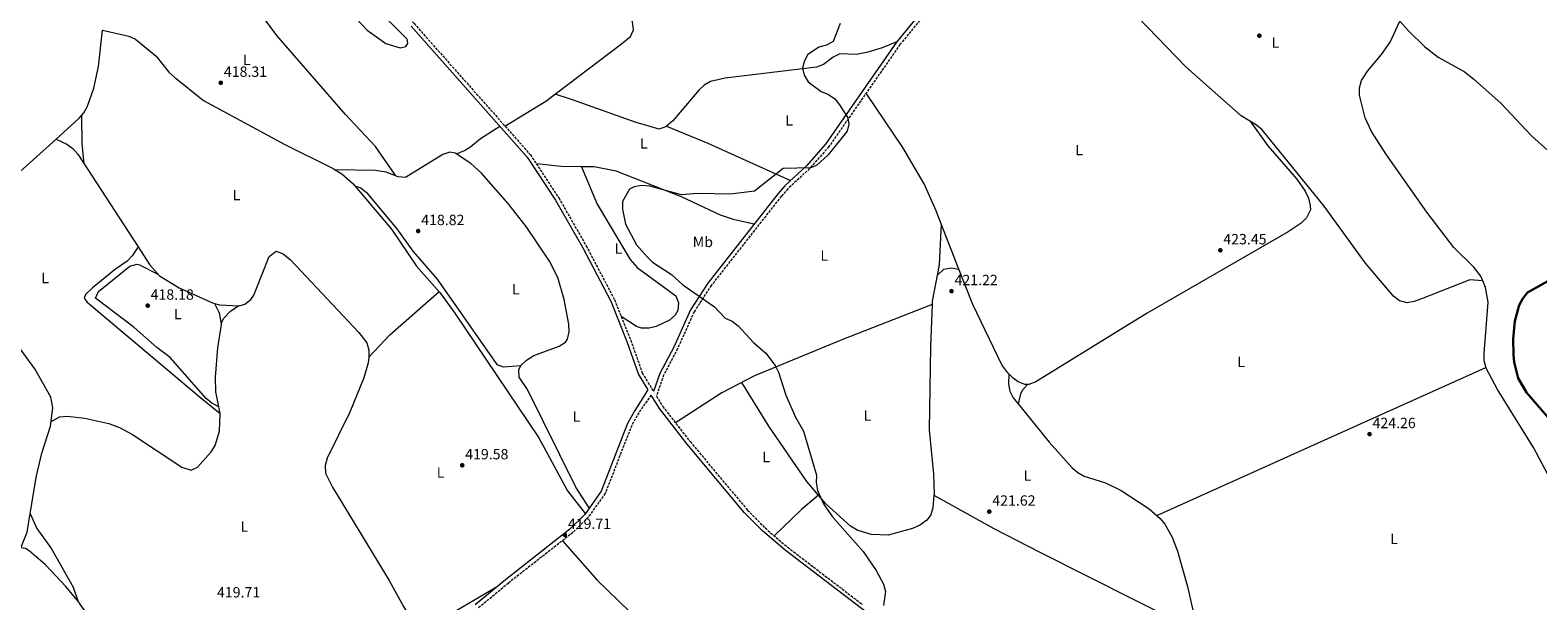
# Model space of a CAD drawing. Units: metres. Extents: x 618505 to 621980, y 4680856 to 4683227.
# Drawn here: x 619788 to 620805, y 4682072 to 4682457 of the extents above; entities that cross this region are included whole.
import ezdxf
from ezdxf.enums import TextEntityAlignment as Align

# ---------------------------------------------------------------- set-up
doc = ezdxf.new("R2010")
doc.units = ezdxf.units.M
doc.header["$MEASUREMENT"] = 0
doc.linetypes.add('DGN Style 3', pattern=[2.435890702152634, 1.739921930109024, -0.6959687720436097])
for name, color, linetype, lineweight in [('Camino', 7, 'DGN Style 3', 0), ('Cota de punto acotado terreno', 7, 'Continuous', 0), ('Curva de nivel directora', 30, 'Continuous', 30), ('Curva de nivel intermedia', 30, 'Continuous', 0), ('Etiqueta de uso rústico', 92, 'Continuous', 0), ('Línea de cambio de uso (parcela vista)', 92, 'Continuous', 0), ('Margen derecho', 7, 'Continuous', 0), ('Punto acotado terreno (símbolo)', 7, 'Continuous', 0)]:
    doc.layers.add(name, color=color, linetype=linetype, lineweight=lineweight)
doc.styles.add('Style-Arial', font='arial.ttf')

# ---------------------------------------------------------------- blocks, each defined once
blk = doc.blocks.new('5PATER')
at = {"layer": 'Punto acotado terreno (símbolo)', "linetype": 'Continuous', "lineweight": 0}
h = blk.add_hatch(color=51, dxfattribs=at)
edge = h.paths.add_edge_path()
edge.add_ellipse((0, 0), major_axis=(-0.1095731443231308, -0.1110710700762829), ratio=0.9994222409660317, start_angle=0, end_angle=360)

msp = doc.modelspace()

# ---------------------------------------------------------------- linework, layer by layer
at = {"layer": 'Camino', "color": 7, "linetype": 'DGN Style 3', "lineweight": 0}
for points in [[(619729.1399999993, 4682858.02, 409.25), (619740.5900000001, 4682850.219999999, 409.1300000000048), (619749.3799999988, 4682845.460000002, 409.1300000000048), (619755.9999999994, 4682839.210000004, 409.2200000000013), (619791.7499999988, 4682786.070000002, 411.2400000000052), (619812.659999999, 4682758.02, 411.9799999999959), (619850.1099999994, 4682701.699999999, 412.550000000003), (619881.0599999977, 4682659.710000002, 412.8999999999942), (619900.829999998, 4682634.710000001, 413.6300000000048), (619922.9600000007, 4682608.230000001, 414.070000000007), (619975.4299999994, 4682549.340000001, 414.5299999999988), (619994.7100000001, 4682522.830000004, 415.3399999999965), (620019.2899999982, 4682491.410000001, 415.5500000000029), (620046.9200000016, 4682461.63, 415.8500000000058), (620125.3899999999, 4682373.100000001, 417.2100000000065), (620144.5900000001, 4682343.899999999, 417.2799999999988), (620163.1299999986, 4682311.590000001, 417.3600000000007), (620182.1099999998, 4682275.280000003, 417.820000000007), (620193.1099999992, 4682248.030000002, 418.1999999999972), (620200.8599999985, 4682225.860000002, 418.0399999999937), (620208.5799999988, 4682213.25, 417.8500000000059)], [(620445.1000000011, 4682533.570000002, 419.9799999999959), (620374.7399999977, 4682447.36, 420.6399999999995), (620326.7600000018, 4682378.52, 420.0000000000001), (620313.7799999998, 4682363.7, 419.9799999999959), (620299.1000000014, 4682350.11, 419.6699999999984), (620294.6800000002, 4682345.040000001, 419.6499999999943), (620247.3799999993, 4682284.88, 419.479999999996), (620235.8500000002, 4682267.010000003, 419.3300000000017), (620224.6499999977, 4682242.07, 418.8500000000059), (620215.2899999989, 4682224.320000002, 419.0599999999977), (620210.480000001, 4682210.13, 417.6199999999955), (620214.6600000008, 4682203.300000001, 418.0399999999937), (620233.1599999992, 4682179.460000001, 418.0800000000019), (620271.9299999983, 4682133.250000001, 418.4199999999982), (620283.7899999982, 4682121.210000002, 418.5200000000042), (620299.0299999999, 4682108.230000002, 418.6100000000006), (620349.4299999988, 4682069.600000001, 418.6600000000035)], [(620206.8799999978, 4682210.899999999, 419.2500000000001), (620198.5599999984, 4682198.989999999, 418.6300000000047), (620193.7999999998, 4682190.440000002, 418.6300000000047), (620175.8500000013, 4682144.510000002, 419.1399999999994), (620164.359999998, 4682128.420000004, 419.3099999999977), (620154.1000000008, 4682118.219999999, 419.3500000000058), (620110.5700000006, 4682083.970000001, 419.8500000000059), (620090.2399999973, 4682067.070000002, 420.3800000000046)]]:
    msp.add_polyline3d(points, dxfattribs=at)
at = {"layer": 'Curva de nivel directora', "color": 30, "linetype": 'Continuous', "lineweight": 30, "elevation": 425, "flags": 128}
msp.add_lwpolyline([(620811.8499999996, 4682196.000000001), (620797.4699999986, 4682212.640000002), (620791.8799999984, 4682222.300000003), (620788.9799999993, 4682233.070000002), (620788.53, 4682238.09), (620788.4599999986, 4682248.850000001), (620789.5299999992, 4682260.720000001), (620792.4699999985, 4682271.670000001), (620794.8899999993, 4682276.140000002), (620797.9800000006, 4682280.100000001), (620813.8099999999, 4682288.859999999)], dxfattribs=at)
at = {"layer": 'Curva de nivel intermedia', "color": 30, "linetype": 'Continuous', "lineweight": 0, "flags": 128}
for points, elevation in [([(620003.8699999999, 4682469.27), (620015.3800000009, 4682457.079999999), (620027.850000001, 4682448.069999999), (620037.6800000013, 4682445.269999999), (620041.4299999997, 4682446.070000002), (620042.790000001, 4682448.189999999), (620042.3799999997, 4682451.09), (620028.3700000017, 4682465.060000001)], 415), ([(620334.3600000015, 4682461.609999999), (620329.6100000016, 4682449.390000001), (620325.2599999999, 4682446.92), (620319.9199999999, 4682445.710000001), (620312.3600000005, 4682440.480000001), (620310.0600000005, 4682435.850000001), (620309.03, 4682431.569999999), (620310.0200000004, 4682426.720000001), (620312.8000000009, 4682422.310000001), (620321.48, 4682415.82), (620326.6200000009, 4682413.75), (620330.7200000002, 4682410.829999999), (620334.0100000005, 4682406.66), (620339.5700000017, 4682397.980000001), (620340.3300000015, 4682393.720000001), (620339.1600000004, 4682388.859999999), (620326.2099999997, 4682372.890000001), (620318.3799999999, 4682365.91), (620314.380000001, 4682364.130000002), (620295.8400000003, 4682363.699999998), (620276.7000000004, 4682348.439999999), (620260.5100000009, 4682346.42), (620238.0600000009, 4682346.869999999), (620227.37, 4682346.069999998), (620206.1100000012, 4682351.949999999), (620200.350000001, 4682352.350000001), (620195.4300000014, 4682351.399999999), (620192.2100000005, 4682349.849999999), (620187.6100000006, 4682341.539999999), (620187.6300000007, 4682336.27), (620189.5000000015, 4682326.119999997), (620196.9800000006, 4682312.26), (620204.0999999995, 4682304.139999999), (620207.800000001, 4682300.509999999), (620220.6500000011, 4682292.17), (620228.2400000016, 4682285.369999998), (620249.7199999995, 4682270.350000001), (620256.9000000012, 4682262.84), (620261.480000001, 4682260.84), (620265.7000000011, 4682257.660000001), (620276.0000000009, 4682246.409999999), (620284.3, 4682239.149999999), (620290.4900000015, 4682230.850000001), (620292.8800000009, 4682226.46), (620297.7200000001, 4682210.82), (620304.3600000008, 4682196.01), (620309.7200000007, 4682186.58), (620318.5000000005, 4682156.91), (620318.3200000017, 4682151.91), (620319.1599999999, 4682146.55), (620323.4, 4682136.960000001), (620329.1500000012, 4682128.7), (620349.8500000011, 4682105.34), (620358.5800000018, 4682092.630000001), (620363.5199999993, 4682083.41), (620364.8700000016, 4682078.390000001), (620363.6700000013, 4682068.980000001)], 420.0000000000001)]:
    msp.add_lwpolyline(points, dxfattribs=dict(at, elevation=elevation))
at = {"layer": 'Línea de cambio de uso (parcela vista)', "color": 92, "linetype": 'Continuous', "lineweight": 0, "extrusion": (-0.1048609830277806, 0.1127699838094984, 0.988072418899573), "elevation": 463452.0016281817, "flags": 128}
msp.add_lwpolyline([(-3642412.471212687, -2971013.14910524), (-3642433.392253584, -2971012.80817383), (-3642435.915050608, -2971013.071827454)], dxfattribs=at)
at = {"layer": 'Línea de cambio de uso (parcela vista)', "color": 92, "linetype": 'Continuous', "lineweight": 0, "extrusion": (-7.830530293844418e-05, 0.008848517304095674, 0.9999608480384614), "elevation": 41801.82176232154, "flags": 128}
msp.add_lwpolyline([(619822.6808387247, 4682212.979323704), (619822.6809387323, 4682212.968023259)], dxfattribs=at)
at = {"layer": 'Línea de cambio de uso (parcela vista)', "color": 92, "linetype": 'Continuous', "lineweight": 0, "extrusion": (0.02598240968447312, 0.007072280745835911, 0.9996373828704289), "elevation": 49637.65869619002, "flags": 128}
msp.add_lwpolyline([(4355229.849579628, -1827171.279930724), (4355211.296059968, -1827166.455907726), (4355198.201355445, -1827164.227721584)], dxfattribs=at)
at = {"layer": 'Línea de cambio de uso (parcela vista)', "color": 92, "linetype": 'Continuous', "lineweight": 0, "flags": 128}
for points, elevation in [([(620217.3499999996, 4682392.369999999), (620217.3541000001, 4682392.3683)], 419.5), ([(619860.79, 4682310.869999999), (619860.7884000001, 4682310.867500001)], 418.2700000000041), ([(619912.2699999996, 4682272.789999999), (619912.2710999995, 4682272.787799999)], 418.4900000000052), ([(619917.0777000004, 4682258.5065), (619917.3700000001, 4682260.33), (619918.5499999998, 4682262.850000001), (619923.4400000004, 4682267.66), (619927.7699999996, 4682270.75), (619929.0444, 4682271.1503)], 419.0800000000018), ([(619915.2362000003, 4682203.0219), (619913.1699999999, 4682213.02), (619912.9500000002, 4682223.02), (619914.5700000003, 4682242.859999999), (619917.0777000004, 4682258.5065)], 419.0800000000019), ([(620448.1698000003, 4682225.154899999), (620447.9500000002, 4682218.220000001), (620448.7599999999, 4682213.449999999), (620451.0800000001, 4682209.050000001), (620454.4314000001, 4682204.916099999)], 421.7599999999948), ([(620448.1699999999, 4682225.16), (620448.1698000003, 4682225.154899999)], 421.7599999999948), ([(619916.1763000004, 4682198.472999999), (619915.2362000003, 4682203.0219)], 419.0800000000018), ([(619915.2400000002, 4682203.02), (619915.2362000003, 4682203.0219)], 419.0800000000018)]:
    msp.add_lwpolyline(points, dxfattribs=dict(at, elevation=elevation))
at = {"layer": 'Línea de cambio de uso (parcela vista)', "color": 92, "linetype": 'Continuous', "lineweight": 0, "extrusion": (-0.05101364500685839, -0.109034070529563, 0.9927281498410673), "elevation": -541763.3982026017, "flags": 128}
msp.add_lwpolyline([(-1422530.110827879, 4471282.650110271), (-1422500.145366985, 4471283.896186957), (-1422438.87065109, 4471284.726904747)], dxfattribs=at)
at = {"layer": 'Línea de cambio de uso (parcela vista)', "color": 92, "linetype": 'Continuous', "lineweight": 0, "extrusion": (-0.04615168231041981, -0.212365197234425, 0.9760999155944549), "elevation": -1022584.530365428, "flags": 128}
msp.add_lwpolyline([(-388357.194853452, 4594849.273583507), (-388370.5180053602, 4594846.467151879), (-388387.279250623, 4594844.58055249)], dxfattribs=at)
at = {"layer": 'Línea de cambio de uso (parcela vista)', "color": 92, "linetype": 'Continuous', "lineweight": 0, "extrusion": (-0.01378361059785453, 0.03445900940604155, 0.9993110570536289), "elevation": 153219.5793395546, "flags": 128}
msp.add_lwpolyline([(-2314791.360683077, -4114292.772600607), (-2314791.360683077, -4114292.769906169)], dxfattribs=at)
at = {"layer": 'Línea de cambio de uso (parcela vista)', "color": 92, "linetype": 'Continuous', "lineweight": 0, "extrusion": (-5.315392592303524e-05, 0.0001360429930181385, 0.999999989333482), "elevation": 1025.622269997713, "flags": 128}
msp.add_lwpolyline([(620414.560933584, 4682295.763600528), (620402.6011333455, 4682326.373700812)], dxfattribs=at)
at = {"layer": 'Línea de cambio de uso (parcela vista)', "color": 92, "linetype": 'Continuous', "lineweight": 0, "extrusion": (0.1815069520092009, -0.2049395551968017, 0.9617977984420981), "elevation": -846635.6208274971, "flags": 128}
msp.add_lwpolyline([(3568532.254218914, 2975994.888300505), (3568552.916605402, 2975996.78740342), (3568596.994340356, 2975996.531705778)], dxfattribs=at)
at = {"layer": 'Línea de cambio de uso (parcela vista)', "color": 92, "linetype": 'Continuous', "lineweight": 0, "extrusion": (0.04134367298150271, -0.003445292117570552, 0.999139044711307), "elevation": 9956.384093685643, "flags": 128}
msp.add_lwpolyline([(4717666.113916216, -229567.0251121352), (4717666.113916216, -229567.0227017405)], dxfattribs=at)
at = {"layer": 'Línea de cambio de uso (parcela vista)', "color": 92, "linetype": 'Continuous', "lineweight": 0, "extrusion": (-0.04901370676197801, -0.1472024309895895, 0.9878912393883277), "elevation": -719212.7110090117, "flags": 128}
msp.add_lwpolyline([(-891039.2659412647, 4582221.291168933), (-891035.7543303902, 4582221.474219966), (-891022.8343364296, 4582225.082387858)], dxfattribs=at)
at = {"layer": 'Línea de cambio de uso (parcela vista)', "color": 92, "linetype": 'Continuous', "lineweight": 0, "extrusion": (-0.03558945776717985, 0.001906578159608014, 0.9993646759094297), "elevation": -12717.00908329009, "flags": 128}
msp.add_lwpolyline([(-4708729.689508107, 368345.3671150234), (-4708729.689508108, 368345.3727266185)], dxfattribs=at)
at = {"layer": 'Línea de cambio de uso (parcela vista)', "color": 92, "linetype": 'Continuous', "lineweight": 0, "extrusion": (-0.1176986964802489, 0.3326267785065831, 0.9356850127404964), "elevation": 1484873.255623363, "flags": 128}
msp.add_lwpolyline([(-2146311.000432264, -3936539.417394358), (-2146311.000432265, -3936539.410025505)], dxfattribs=at)
at = {"layer": 'Línea de cambio de uso (parcela vista)', "color": 92, "linetype": 'Continuous', "lineweight": 0, "extrusion": (-0.0155884634105367, -0.01662769641889342, 0.9997402260188891), "elevation": -87101.44964495183, "flags": 128}
msp.add_lwpolyline([(-2750048.919495742, 3838932.6828181), (-2750048.919495742, 3838932.687205582)], dxfattribs=at)
at = {"layer": 'Línea de cambio de uso (parcela vista)', "color": 92, "linetype": 'Continuous', "lineweight": 0, "extrusion": (-0.4021985504300981, 0.8856166385605201, 0.2322057181395266), "elevation": 3897086.196411108, "flags": 128}
msp.add_lwpolyline([(-2501076.120109347, -929921.7719657064), (-2501199.796778277, -929920.9186415387), (-2501319.544052643, -929919.0474969784)], dxfattribs=at)
at = {"layer": 'Línea de cambio de uso (parcela vista)', "color": 92, "linetype": 'Continuous', "lineweight": 0, "extrusion": (0.003573709126912002, 0.01557115500551091, 0.9998723757234574), "elevation": 75546.36825368338, "flags": 128}
msp.add_lwpolyline([(620448.9609616027, 4681596.15823083), (620448.9595612539, 4681596.152130091)], dxfattribs=at)
at = {"layer": 'Línea de cambio de uso (parcela vista)', "color": 92, "linetype": 'Continuous', "lineweight": 0, "extrusion": (-0.0325847905842149, 0.0264200918025714, 0.9991197176373443), "elevation": 103922.9856014604, "flags": 128}
msp.add_lwpolyline([(-4027349.398586767, -2465144.137083327), (-4027349.398586767, -2465144.132315729)], dxfattribs=at)
at = {"layer": 'Línea de cambio de uso (parcela vista)', "color": 92, "linetype": 'Continuous', "lineweight": 0, "extrusion": (-0.3764675482772012, 0.3498597726732628, 0.8578288433942789), "elevation": 1404924.088882974, "flags": 128}
msp.add_lwpolyline([(-3852039.929012013, -2344192.993163179), (-3852025.062031407, -2344194.997305808), (-3851999.522020402, -2344196.690125311)], dxfattribs=at)
at = {"layer": 'Línea de cambio de uso (parcela vista)', "color": 92, "linetype": 'Continuous', "lineweight": 0, "extrusion": (0.0129088716940854, -0.007220217188219796, 0.9998906087644491), "elevation": -25376.55426751785, "flags": 128}
msp.add_lwpolyline([(620340.5598045505, 4682082.239427285), (620340.565705349, 4682082.236127201)], dxfattribs=at)
at = {"layer": 'Línea de cambio de uso (parcela vista)', "color": 92, "linetype": 'Continuous', "lineweight": 0, "extrusion": (-0.04259494485653539, 0.00711508398721794, 0.9990670879638283), "elevation": 7332.61001937151, "flags": 128}
msp.add_lwpolyline([(-4720236.323738721, -159934.5051784314), (-4720247.481599676, -159932.1918811068), (-4720260.225760696, -159932.1918811068)], dxfattribs=at)
at = {"layer": 'Línea de cambio de uso (parcela vista)', "color": 92, "linetype": 'Continuous', "lineweight": 0, "extrusion": (-0.07330442818647992, -0.07614007498320927, 0.9943988886708414), "elevation": -401538.849650605, "flags": 128}
msp.add_lwpolyline([(-2800598.622708979, 3781821.687477203), (-2800563.325205029, 3781818.65981887), (-2800502.185227605, 3781818.638480459), (-2800471.47225822, 3781819.657053833)], dxfattribs=at)
at = {"layer": 'Línea de cambio de uso (parcela vista)', "color": 92, "linetype": 'Continuous', "lineweight": 0, "extrusion": (0.008912144491504384, -0.02783519024262445, 0.999572796681022), "elevation": -124383.6293018904, "flags": 128}
msp.add_lwpolyline([(2017993.083414973, 4268279.34842917), (2017993.083414973, 4268279.324478806)], dxfattribs=at)
at = {"layer": 'Línea de cambio de uso (parcela vista)', "color": 92, "linetype": 'Continuous', "lineweight": 0}
for points in [[(620767.9875999996, 4682287.9702, 423.7700999999943), (620759.0899999999, 4682288.74, 424.2599999999948), (620726.4600000001, 4682275.890000001, 424.4199999999983), (620721.6500000004, 4682274.140000001, 424.4199999999983), (620716.79, 4682273.24, 424.4199999999983), (620711.8300000001, 4682274.529999999, 424.2899999999936), (620707.5899999999, 4682277.67, 424.0500000000029), (620688.8499999996, 4682299.859999999, 423.8500000000058), (620661.0099999999, 4682338.460000001, 422.9600000000065), (620619.0099999999, 4682389.869999999, 422.3099999999977), (620615.2000000002, 4682393.039999999, 422.3699999999953), (620604.9299999997, 4682399.24, 422.4700000000012), (620567.5499999998, 4682432.460000001, 421.8099999999977), (620457.8099999996, 4682546.189999999, 419.9799999999959)], [(620108.25, 4682392.430000001, 416.9199999999983), (620135.9000000004, 4682409.17, 419.320000000007), (620186.9600000001, 4682447.84, 419.5599999999977), (620192.8600000005, 4682452.83, 419.5599999999977), (620194.8799999999, 4682457.350000001, 419.5599999999977), (620194.4100000003, 4682462.77, 419.5599999999977), (620190.7400000002, 4682474.699999999, 419.6399999999995), (620186.7599999999, 4682483.949999999, 419.7599999999948), (620178.1900000004, 4682498.220000001, 419.7599999999948), (620173.9398999996, 4682503.729900001, 419.880799999999)], [(620034.5700000003, 4682358.850000001, 418.8600000000006), (620021.0199999996, 4682378.529999999, 418.5399999999936), (620000.6100000005, 4682400.279999999, 418.4499999999971), (619954.4199999999, 4682453.57, 418.3500000000058), (619940.1599000003, 4682472.539899999, 418.1098999999958)], [(620767.9875999996, 4682287.9702, 423.7765999999974), (620766.6699999999, 4682291.15, 423.7599999999948), (620761.9100000003, 4682297.25, 423.7599999999948), (620748.4500000002, 4682310.57, 423.2700000000041), (620730.1900000004, 4682334.350000001, 422.9199999999983), (620702.4600000001, 4682373.59, 422.7799999999989), (620692.9199999999, 4682388.680000001, 422.7799999999989), (620688.4900000002, 4682397.92, 422.6900000000023), (620684.7699999996, 4682413.230000001, 422.6199999999953), (620684.7599999999, 4682418.180000001, 422.6900000000023), (620686.1299999999, 4682423.119999999, 422.7599999999948), (620690.0499999998, 4682429.380000001, 422.8500000000058), (620699.6299999999, 4682440.76, 423.0399999999936), (620705.3899999997, 4682449.09, 423.1300000000047), (620711.9480999997, 4682463.2158, 422.0002999999998)], [(620711.9480999997, 4682463.2158, 422.0038000000059), (620717.8499999996, 4682456.680000001, 422.0599999999977), (620728.5800000001, 4682446.189999999, 422.1699999999983), (620737.8099999996, 4682438.9, 422.2400000000052), (620755.3200000003, 4682429.140000001, 422.2100000000065), (620761.9600000001, 4682424, 422.25), (620780.25, 4682407.600000001, 422.3800000000047), (620800.8300000001, 4682385.76, 422.5200000000041), (620811.7300000006, 4682375.91, 422.6000000000058), (620874.6107000001, 4682324.181100001, 422.6926999999997)], [(619822.6501000002, 4682399.548699999, 418.0794000000024), (619824.2699999996, 4682401.4, 418.0399999999936), (619826.7599999999, 4682405.800000001, 417.9499999999971), (619830.8799999999, 4682417.99, 417.8899999999995), (619834.0300000003, 4682432.619999999, 417.9400000000023), (619836.7193999998, 4682457.130100001, 417.6509999999981)], [(619836.7193999998, 4682457.130100001, 417.6499999999942), (619854.5, 4682453.060000001, 417.6499999999942), (619858.9600000001, 4682451.02, 417.6100000000006), (619872.9600000001, 4682439.51, 417.4499999999971), (619881.5599999996, 4682428.77, 417.6499999999942), (619885.25, 4682425.359999999, 417.6999999999971), (619904.8099999996, 4682409.720000001, 417.9799999999959), (619959.6799999997, 4682379.99, 418.6000000000058), (619992.8099999996, 4682363.460000001, 418.8500000000058), (619993.7903000005, 4682362.8705, 418.8536000000022)], [(620372.6799999997, 4682449.26, 420.6300000000047), (620362.6299999999, 4682445.119999999, 420.6300000000047), (620353.0499999998, 4682442.220000001, 420.6300000000047), (620345.6299999999, 4682440.699999999, 420.6300000000047), (620334.2400000002, 4682441.060000001, 420.3099999999977), (620329.7800000003, 4682438.810000001, 420.3000000000029), (620323.1100000005, 4682433.980000001, 420.4700000000012), (620318.4000000004, 4682432.220000001, 420.1499999999942), (620256.9299999997, 4682424.82, 419.5), (620246.8799999999, 4682422.51, 419.5), (620242.5499999998, 4682420.100000001, 419.5), (620238.9699999997, 4682416.529999999, 419.5), (620221.5999999996, 4682396.02, 419.5), (620217.3541000001, 4682392.3683, 419.5)], [(620217.3541000001, 4682392.3683, 419.5), (620217.1699999999, 4682392.210000001, 419.5), (620212.3700000001, 4682390.27, 419.5), (620196.8099999996, 4682394.779999999, 419.5899999999965), (620153.7699999996, 4682410.09, 417.7100000000065), (620142.0599999996, 4682413.83, 419.3500000000058)], [(620402.5795999998, 4682326.469900001, 421.6013999999996), (620399.1799999997, 4682335.17, 421.6000000000058), (620391.0899999999, 4682353.460000001, 421.6000000000058), (620376.7100000001, 4682378.050000001, 421.2100000000065), (620351.9000000004, 4682414.59, 420.3300000000018)], [(620075.4900000002, 4682373.640000001, 417.5200000000041), (620081.04, 4682375.939999999, 416.6100000000006), (620085.2000000002, 4682378.59, 416.3300000000018), (620091.7599999999, 4682384.039999999, 416.7100000000065), (620104.7699999996, 4682392.310000001, 416.8899999999995)], [(620610.8700000001, 4682395.65, 422.4100000000035), (620622.8799999999, 4682379, 422.6100000000006), (620642.4900000002, 4682356.51, 422.5599999999977), (620648.0899999999, 4682348.41, 422.6100000000006), (620650.2699999996, 4682343.66, 422.6699999999983), (620651.4900000002, 4682338.859999999, 422.7200000000012), (620651.6200000001, 4682335.850000001, 422.7299999999959), (620648.9699999997, 4682330.480000001, 422.7299999999959), (620645.3700000001, 4682326.99, 422.7299999999959), (620636.5499999998, 4682321.100000001, 422.7299999999959), (620541.5599999996, 4682266.26, 422.2200000000012), (620466.4699999997, 4682219.75, 421.9199999999983), (620461.6299999999, 4682218.029999999, 421.6900000000023), (620460.6997999996, 4682218.0196, 421.6584000000003)], [(619718.0000999998, 4682321.3102, 417.9100000000035), (619728.29, 4682318.609999999, 417.9100000000035), (619732.9600000001, 4682320.09, 417.9100000000035), (619758.8300000001, 4682341.689999999, 417.9100000000035), (619805.4297000002, 4682383.6403, 418.0675000000047)], [(619805.4297000002, 4682383.6403, 418.0599999999977), (619812.7699999996, 4682380.16, 418.2700000000041), (619816.8099999996, 4682377.289999999, 418.2700000000041), (619820.0899999999, 4682373.41, 418.2700000000041), (619860.7884000001, 4682310.867500001, 418.2700000000041)], [(620165.1500000004, 4682134.74, 419.2700000000041), (620156.0899999999, 4682148.779999999, 419.2700000000041), (620123.5099999999, 4682214.74, 419.6699999999983), (620117.8099999996, 4682222.890000001, 419.4700000000012), (620117.54, 4682227.9, 419.6000000000058), (620119.0700000003, 4682230.810000001, 419.6699999999983), (620122.7300000006, 4682234.380000001, 419.6999999999971), (620127.75, 4682237.49, 419.6699999999983), (620144.8799999999, 4682243.890000001, 419.0599999999977), (620149.1399999997, 4682246.67, 418.6300000000047), (620150.5099999999, 4682248.680000001, 418.4499999999971), (620151.6299999999, 4682253.619999999, 418.2200000000012), (620151.4000000004, 4682258.67, 418.0299999999988), (620148.1500000004, 4682275.390000001, 417.6300000000047), (620143.9299999997, 4682290.199999999, 417.429999999993), (620138.3200000003, 4682301.33, 417.429999999993), (620122.6799999997, 4682324.74, 417.6399999999995), (620110.2999999998, 4682340.430000001, 417.5599999999977), (620092.5099999999, 4682360.59, 417.4100000000035), (620085.3200000003, 4682367.15, 417.3899999999995), (620074.7800000003, 4682374.100000001, 417.5299999999988), (620071.0899999999, 4682374.720000001, 417.6399999999995), (620066.4299999997, 4682373.25, 417.7599999999948), (620041.1699999999, 4682357.800000001, 418.8600000000006), (620036.3300000001, 4682358.199999999, 418.8600000000006), (620028.0499999998, 4682361.25, 418.8600000000006), (620020.8899999997, 4682362.4, 418.8600000000006), (619993.7903000005, 4682362.8705, 418.8500000000058)], [(619993.7903000005, 4682362.8705, 418.8536000000022), (619998.2199999997, 4682360.210000001, 418.8699999999953), (620005.7300000006, 4682353.640000001, 418.8899999999995), (620007.0399000002, 4682352.0899, 418.8790000000009)], [(620159.841, 4682364.987500001, 418.2501000000047), (620170.4600000001, 4682339.810000001, 419.0800000000018), (620192.7800000003, 4682302.369999999, 418.7400000000052), (620197.3899999997, 4682297.060000001, 418.6499999999942), (620223.6299999999, 4682277.779999999, 419.0599999999977), (620225.4199999999, 4682273.09, 419.2599999999948), (620224.8600000005, 4682267.91, 419.2700000000041), (620223.2000000002, 4682264.850000001, 419.2700000000041), (620219.3700000001, 4682261.4, 419.2700000000041), (620210.3300000001, 4682257.180000001, 419.1600000000035), (620205.5599999996, 4682255.99, 419.0599999999977), (620200.4000000004, 4682256.029999999, 419.0599999999977), (620197.0700000003, 4682257.26, 419.0599999999977), (620186.6600000003, 4682264, 417.9700000000012)], [(620276.4000000004, 4682326.310000001, 419.5899999999965), (620263.0999999996, 4682329.210000001, 419.5899999999965), (620253.6100000005, 4682332.199999999, 419.6199999999953), (620227.4000000004, 4682344.720000001, 419.75), (620183.3200000003, 4682361.980000001, 418.6199999999953), (620168.54, 4682364.890000001, 418.6399999999995), (620159.841, 4682364.987500001, 418.2498999999953)], [(620007.0399000002, 4682352.0899, 418.8790000000009), (620031.8099999996, 4682322.77, 418.6699999999983), (620048.4900000002, 4682297.810000001, 418.6699999999983), (620064.3499999996, 4682280.07, 419.0299999999988), (620074.4000000004, 4682266.16, 419.3300000000018), (620131.1500000004, 4682182.140000001, 419.6900000000023), (620150.5199999996, 4682146.380000001, 419.6900000000023), (620162.4199999999, 4682130.92, 419.3099999999977)], [(620007.0399000002, 4682352.0899, 418.8800000000047), (620010.9800000006, 4682350.720000001, 418.679999999993), (620014.7800000003, 4682347.65, 418.679999999993), (620035.4400000004, 4682323.029999999, 418.679999999993), (620046.1399999997, 4682308, 418.7799999999988), (620062.5800000001, 4682289.15, 419.0500000000029), (620102.8200000003, 4682231.480000001, 419.5899999999965), (620106.9900000002, 4682229.84, 419.5899999999965), (620119.2000000002, 4682230.939999999, 419.6699999999983)], [(620402.5795999998, 4682326.469900001, 421.6000000000058), (620401.2000000002, 4682298.74, 421.7599999999948), (620396.4699999997, 4682274.189999999, 421.6000000000058), (620396.4000000004, 4682272.109999999, 421.5917999999947)], [(619860.7884000001, 4682310.867500001, 418.2700000000041), (619856.8499999996, 4682304.779999999, 418.3699999999953), (619853.4299999997, 4682301.230000001, 418.429999999993), (619845.6100000005, 4682295.949999999, 418.4700000000012), (619830.1299999999, 4682283.350000001, 418.3699999999953), (619825.2199999997, 4682278.67, 418.3699999999953), (619824.3099999996, 4682276.25, 418.3699999999953), (619826.4600000001, 4682273.689999999, 418.2700000000041), (619903.1799999997, 4682209.130000001, 418.3399999999965), (619916.1763000004, 4682198.472999999, 419.0798000000068)], [(619860.7884000001, 4682310.867500001, 418.2700000000041), (619868.5499999998, 4682298.939999999, 418.2700000000041), (619875.1500000004, 4682291.4, 418.320000000007), (619888.4600000001, 4682283.32, 418.4499999999971), (619910.8899999997, 4682273.17, 418.4799999999959), (619912.2710999995, 4682272.787799999, 418.491599999994)], [(619787.9797, 4682131.07, 419.0800000000018), (619792.2199999997, 4682156.460000001, 419.0800000000018), (619795.8099999996, 4682171.600000001, 419.0800000000018), (619801.6399999997, 4682189.82, 419.0800000000018), (619803.2400000002, 4682202.24, 419.0800000000018), (619801.9000000004, 4682209.529999999, 419.0099999999948), (619791.0300000003, 4682228.52, 418.8000000000029), (619771, 4682256.02, 417.8600000000006), (619741.9100000003, 4682297.75, 417.6600000000035), (619734.3003000002, 4682306.520300001, 417.7219000000041)], [(619929.0444, 4682271.1503, 419.0800000000018), (619932.7999999998, 4682272.33, 419.0800000000018), (619936.9400000004, 4682275.380000001, 419.0800000000018), (619938.9699999997, 4682278.34, 419.0800000000018), (619949.29, 4682304.380000001, 418.9799999999959), (619953.8899999997, 4682307.960000001, 418.9799999999959), (619958.5599999996, 4682306.310000001, 418.9799999999959), (619963.6500000004, 4682302.16, 418.8800000000047), (620009.79, 4682253.109999999, 418.6699999999983), (620015.04, 4682246.210000001, 418.570000000007), (620016.4299999997, 4682241.310000001, 418.570000000007), (620016.5, 4682237.710000001, 418.570000000007), (620016.3729999998, 4682236.5832, 418.570000000007)], [(619915.2362000003, 4682203.0219, 419.0800000000018), (619910.5899999999, 4682205.41, 419.0800000000018), (619906.8099999996, 4682208.59, 419.0800000000018), (619882.5, 4682236.199999999, 418.570000000007), (619873.5199999996, 4682242.970000001, 418.570000000007), (619858.04, 4682256.42, 418.570000000007), (619832.0700000003, 4682276.189999999, 418.3699999999953), (619834.0599999996, 4682280.720000001, 418.4499999999971), (619855.1799999997, 4682297.810000001, 418.4700000000012), (619860.1600000003, 4682299.24, 418.570000000007), (619861.6900000004, 4682298.84, 418.570000000007), (619874.2100000001, 4682292.470000001, 418.3099999999977)], [(620399.8200000003, 4682291.560000001, 421.7100000000065), (620404.4199999999, 4682295.880000001, 421.7100000000065), (620409.3499999996, 4682296.720000001, 421.7200000000012), (620414.5394000001, 4682295.859800001, 421.6000000000058)], [(620448.1698000003, 4682225.154899999, 421.7599999999948), (620447.4900000002, 4682225.82, 421.7599999999948), (620443.54, 4682231.380000001, 421.7599999999948), (620423.9000000004, 4682271.9, 421.6100000000006), (620414.5394000001, 4682295.859800001, 421.6061999999947)], [(620839.9299999997, 4682115.289999999, 424.8999999999942), (620815.4800000006, 4682150.480000001, 425.0200000000041), (620802.1799999997, 4682175.49, 424.7299999999959), (620777.8799999999, 4682214.600000001, 424.1100000000006), (620770.1600000003, 4682229.060000001, 424.4100000000035), (620768.9400000004, 4682234.02, 424.4100000000035), (620768.9100000003, 4682239.02, 424.4100000000035), (620771.4400000004, 4682273.65, 423.8699999999953), (620769.8399999999, 4682283.5, 423.8000000000029), (620767.9875999996, 4682287.9702, 423.7765999999974)], [(619912.2710999995, 4682272.787799999, 418.4900000000052), (619915.54, 4682266.460000001, 418.4900000000052), (619916.2699999996, 4682261.460000001, 418.1699999999983), (619916.5700000003, 4682259.960000001, 418.4900000000052), (619917.0777000004, 4682258.5065, 419.0773999999947)], [(620396.4000000004, 4682272.109999999, 421.5899999999965), (620335.5099999999, 4682248.230000001, 421.2799999999989), (620276.6799999997, 4682223.91, 420.5899999999965), (620254.6399999997, 4682212.470000001, 420.3899999999995), (620223.2199999997, 4682192.26, 418.0500000000029)], [(620396.4000000004, 4682272.109999999, 421.5917999999947), (620395.4400000004, 4682243.619999999, 421.4799999999959), (620394.4400000004, 4682187.369999999, 420.9499999999971), (620397.3600000005, 4682157.480000001, 420.9499999999971), (620397.75, 4682144.09, 420.9499999999971), (620397.6958999997, 4682143.4167, 420.9499999999971)], [(620016.3729999998, 4682236.5832, 418.570000000007), (620015.9400000004, 4682232.74, 418.570000000007), (620013.1399999997, 4682222.560000001, 418.6000000000058), (620003.6500000004, 4682199.32, 418.8000000000029), (619988.3200000003, 4682168.230000001, 419.3800000000047), (619986.9000000004, 4682163.289999999, 419.3899999999995), (619987.2999999998, 4682158.180000001, 419.3800000000047), (619991.9000000004, 4682148.699999999, 419.4900000000052), (620030.1200000001, 4682085.730000001, 419.6900000000023), (620039.8399999999, 4682068.24, 419.5800000000018), (620048.8300000001, 4682053.109999999, 420.3099999999977)], [(620397.6958999997, 4682143.4167, 420.9499999999971), (620397, 4682134.76, 420.9499999999971), (620395.4900000002, 4682130.050000001, 420.9499999999971), (620392.7699999996, 4682126.470000001, 420.9499999999971), (620388.7000000002, 4682123.350000001, 420.8999999999942), (620383.1699999999, 4682120.82, 420.7899999999936), (620366.6699999999, 4682116.390000001, 420.4600000000065), (620355.2800000003, 4682116.75, 420.4600000000065), (620345.7699999996, 4682119.82, 420.4600000000065), (620341.3899999997, 4682122.359999999, 420.4600000000065), (620324.6900000004, 4682137.529999999, 420.4600000000065), (620311.9900000002, 4682152.67, 420.4600000000065), (620286.2999999998, 4682189.880000001, 420.4600000000065), (620267.9800000006, 4682219.390000001, 420.4600000000065)], [(620460.6997999996, 4682218.0196, 421.6584000000003), (620458.9800000006, 4682218, 421.6000000000058), (620454.4299999997, 4682219.74, 421.6900000000023), (620451.1799999997, 4682222.210000001, 421.7599999999948), (620448.1698000003, 4682225.154899999, 421.7599999999948)], [(620460.6997999996, 4682218.0196, 421.6600000000035), (620457.3099999996, 4682214.199999999, 421.6399999999995), (620456.04, 4682211.720000001, 421.6600000000035), (620454.4314000001, 4682204.916099999, 421.7599000000046)], [(620454.4314000001, 4682204.916099999, 421.7599999999948), (620475.4100000003, 4682179.039999999, 421.7599999999948), (620490.9699999997, 4682161.74, 421.7599999999948), (620494.6600000003, 4682158.730000001, 421.7599999999948), (620499.0099999999, 4682156.26, 421.7599999999948), (620513.4100000003, 4682151.689999999, 421.7599999999948), (620523.9299999997, 4682146.480000001, 421.7599999999948), (620542.9500000002, 4682134.039999999, 421.7599999999948), (620550.1900000004, 4682127.720000001, 421.7599999999948), (620553.4400000004, 4682123.730000001, 421.7599999999948), (620558.3700000001, 4682114.970000001, 421.7599999999948), (620561.8700000001, 4682105.550000001, 421.7599999999948), (620568.6500000004, 4682081.76, 421.8000000000029), (620575.9299, 4682049.829800001, 421.5299999999989)], [(619802.0300000003, 4682192.82, 419.0800000000018), (619807.8600000005, 4682196.109999999, 418.9799999999959), (619812.8300000001, 4682196.689999999, 418.9799999999959), (619824.75, 4682195.380000001, 418.8800000000047), (619840.9800000006, 4682191.699999999, 418.8800000000047), (619848.1799999997, 4682189.039999999, 418.8800000000047), (619856.9800000006, 4682184.189999999, 418.9199999999983), (619890.3399999999, 4682162.27, 419.179999999993), (619896.4900000002, 4682160.32, 419.2799999999988), (619900.7800000003, 4682162.17, 419.2799999999988), (619910.0899999999, 4682172.560000001, 419.179999999993), (619912.7100000001, 4682176.939999999, 419.1499999999942), (619915.7800000003, 4682186.480000001, 419.0800000000018), (619916.2100000001, 4682198.310000001, 419.0800000000018), (619916.1763000004, 4682198.472999999, 419.0800000000018)], [(620397.6958999997, 4682143.4167, 420.9499000000069), (620438.1200000001, 4682120.970000001, 420.2400000000052), (620469.1600000003, 4682104.789999999, 419.8699999999953), (620565.4900000002, 4682056.289999999, 421.2700000000041), (620575.9299, 4682049.829800001, 421.5320000000065)], [(619787.9797, 4682131.07, 419.0800000000018), (619792.3700000001, 4682120.970000001, 419.2899999999936), (619802.3600000005, 4682107.199999999, 419.2899999999936), (619817.0899999999, 4682081.289999999, 419.2700000000041), (619820.0526999999, 4682072.072799999, 418.9906999999948)], [(619820.0526999999, 4682072.072799999, 418.9906999999948), (619819.75, 4682072.5, 418.9900000000052), (619812.1100000005, 4682081.75, 418.929999999993), (619798.3399999999, 4682096.32, 418.8800000000047), (619787.3700000001, 4682105.810000001, 418.8800000000047), (619784.79, 4682107.300000001, 418.8800000000047), (619781.7620999999, 4682107.875399999, 418.9743000000017)], [(620102.6600000003, 4682081.34, 420), (620068.1100000005, 4682061.050000001, 420.3099999999977), (620056.25, 4682054.91, 420.3099999999977), (620055.1134000003, 4682054.537500001, 420.3099999999977)], [(619840.2400000002, 4682043.58, 419.0399999999936), (619820.0526999999, 4682072.072799999, 418.9906999999948)]]:
    msp.add_polyline3d(points, dxfattribs=at)
at = {"layer": 'Margen derecho', "color": 7, "linetype": 'Continuous', "lineweight": 0}
for points in [[(620443.019999998, 4682535.449999999, 419.9799999999959), (620372.5000000002, 4682449.050000001, 420.6399999999995), (620324.5500000013, 4682380.250000002, 420.0000000000001), (620311.7699999983, 4682365.649999999, 419.9799999999959), (620297.0899999997, 4682352.07, 419.6699999999984), (620292.5199999989, 4682346.82, 419.6499999999943), (620245.1000000016, 4682286.510000003, 419.479999999996), (620233.3799999983, 4682268.350000001, 419.3300000000017), (620222.1299999985, 4682243.300000002, 418.8500000000059), (620212.7099999995, 4682225.430000001, 419.0599999999977), (620208.5799999988, 4682213.25, 417.8500000000059)], [(620044.9300000002, 4682459.820000002, 415.8500000000058), (620123.2499999986, 4682371.460000001, 417.2100000000065), (620142.3000000013, 4682342.489999998, 417.2799999999988), (620160.7699999983, 4682310.300000002, 417.3600000000007), (620179.6700000013, 4682274.149999999, 417.820000000007), (620190.5900000001, 4682247.149999999, 418.1999999999972), (620198.4400000002, 4682224.719999999, 418.0399999999937), (620204.6700000018, 4682214.52, 419.2500000000001), (620195.9699999979, 4682200.580000003, 418.6300000000047), (620191.0399999993, 4682191.739999998, 418.6300000000047), (620173.1600000003, 4682145.960000002, 419.1399999999994), (620162.0399999979, 4682130.390000002, 419.3099999999977), (620152.079999998, 4682120.500000001, 419.3500000000058), (620108.6599999995, 4682086.330000003, 419.8500000000059), (620088.23, 4682069.350000001, 420.3800000000046)], [(620423.3799999974, 4682020.56, 419.8000000000029), (620401.1900000012, 4682031.690000003, 419.4499999999971), (620375.7899999982, 4682047.149999999, 419.0599999999977), (620347.8299999983, 4682067.460000004, 418.6600000000035), (620297.3500000013, 4682106.16, 418.6100000000006), (620281.9699999989, 4682119.250000002, 418.5200000000042), (620269.9600000014, 4682131.460000004, 418.4199999999982), (620231.0899999995, 4682177.789999999, 418.0800000000019), (620212.4600000014, 4682201.780000002, 418.0399999999937), (620206.8799999978, 4682210.899999999, 419.2500000000001)]]:
    msp.add_polyline3d(points, dxfattribs=at)

# ---------------------------------------------------------------- block references
at = {"layer": 'Punto acotado terreno (símbolo)', "color": 7, "linetype": 'Continuous', "lineweight": 0, "xscale": 10, "yscale": 10, "zscale": 10}
for p in [(620617.1599999988, 4682453.410000001, 422.4299999999935), (619916.5700000003, 4682421.620000003, 418.3099999999977), (620049.7100000011, 4682321.570000002, 418.8200000000075), (620590.8799999974, 4682308.600000002, 423.4499999999971), (620409.4999999994, 4682281.040000001, 421.2200000000016), (619867.2699999989, 4682271.250000001, 418.1799999999935), (620691.5299999999, 4682184.56, 424.2599999999948), (620079.4600000014, 4682163.52, 419.5800000000018), (620435.0000000005, 4682132.260000003, 421.6199999999959), (620148.6400000001, 4682116.59, 419.7100000000069)]:
    msp.add_blockref('5PATER', p, dxfattribs=at)

# ---------------------------------------------------------------- texts
at = {"layer": 'Cota de punto acotado terreno', "color": 7, "linetype": 'Continuous', "lineweight": 0, "style": 'Style-Arial'}
for s, p in [('418.31', (619918.6499999994, 4682425.62, 418.3099999999977)), ('418.82', (620051.7600000012, 4682325.569999999, 418.820000000007)), ('423.45', (620592.8599999984, 4682312.600000001, 423.4499999999971)), ('421.22', (620411.5500000016, 4682285.04, 421.2200000000012)), ('418.18', (619869.2499999999, 4682275.250000001, 418.179999999993)), ('424.26', (620693.5199999998, 4682188.56, 424.2599999999948)), ('419.58', (620081.4400000023, 4682167.52, 419.5800000000018)), ('421.62', (620437.0500000005, 4682136.260000001, 421.6199999999953)), ('419.71', (620150.7199999995, 4682120.59, 419.7100000000065)), ('419.71', (619914.0000000005, 4682074.330000003, 419.7100000000065))]:
    msp.add_text(s, height=7.000000000000002, dxfattribs=at).set_placement(p)
at = {"layer": 'Etiqueta de uso rústico', "color": 92, "linetype": 'Continuous', "lineweight": 0, "style": 'Style-Arial'}
for s, p in [('L', (620628.03142038, 4682448.730009999, 422.570000000007)), ('L', (619934.1214203802, 4682437.010010001, 418.3399999999965)), ('L', (620300.0014203792, 4682396.220009998, 419.8999999999942)), ('L', (620201.8914203804, 4682380.730009998, 419.3699999999953)), ('L', (620495.5814203798, 4682376.230009999, 421.4100000000035)), ('L', (619927.2214203803, 4682345.880009998, 418.4700000000012)), ('L', (620184.8414203782, 4682309.73001, 418.5200000000041)), ('Mb', (620241.7702462429, 4682314.230009999, 419.9400000000023)), ('L', (620323.6614203786, 4682304.98001, 420.6600000000035)), ('L', (619798.0414203779, 4682289.900009998, 417.7799999999988)), ('L', (620115.6014203813, 4682282.29001, 419.0899999999965)), ('L', (619887.6214203795, 4682265.550009999, 418.5)), ('L', (620604.9314203794, 4682233.310009996, 423.6600000000035)), ('L', (620156.4914203817, 4682196.380009997, 419.2899999999936)), ('L', (620352.7814203807, 4682197.150009998, 421.0599999999977)), ('L', (620284.4914203815, 4682169.100010002, 419.8000000000029)), ('L', (620064.8514203792, 4682158.590009999, 419.8600000000006)), ('L', (620460.7314203788, 4682156.540009997, 421.6699999999983)), ('L', (619932.4314203783, 4682122.160009998, 419.3500000000058)), ('L', (620708.0514203794, 4682113.840009999, 423.6100000000006))]:
    msp.add_text(s, height=7.000000000000002, dxfattribs=at).set_placement(p, align=Align.MIDDLE_CENTER)

doc.saveas('drawing.dxf')
